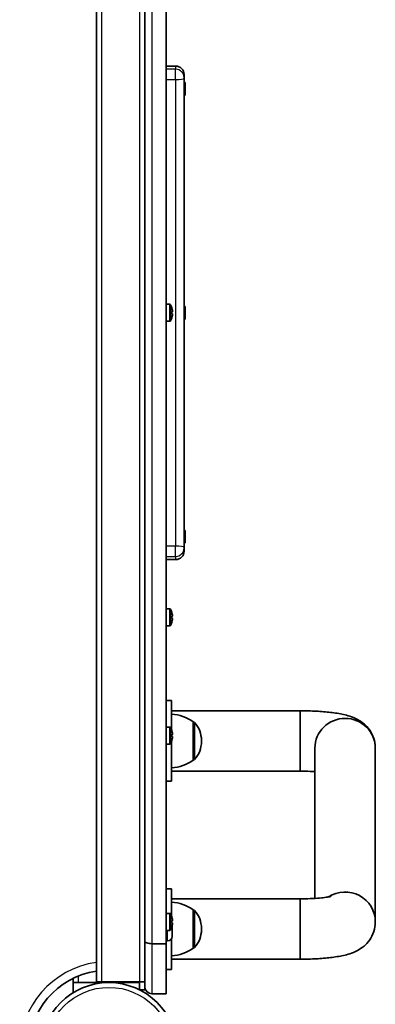
# Model space of a CAD drawing. Units: millimetres. Extents: x -2156 to 2366, y -3345 to 3642.
# Drawn here: x 358 to 556, y -105 to 445 of the extents above; entities that cross this region are included whole.
import ezdxf

# ---------------------------------------------------------------- set-up
doc = ezdxf.new("R2010")
doc.units = ezdxf.units.MM
doc.layers.add('Widoczne (ISO)', color=7, linetype='Continuous', lineweight=35)
doc.layers.add('Widoczne wąskie (ISO)', color=7, linetype='Continuous', lineweight=25)

msp = doc.modelspace()

# ---------------------------------------------------------------- linework, layer by layer
at = {"layer": 'Widoczne (ISO)'}
for p, q in [((400.54, 654.79), (400.54, -92.21)), ((439.54, -70.89), (439.54, 633.47)), ((427.54, -69.29), (427.54, 631.88)), ((439.54, 419.04), (444.79, 419.04)), ((449.54, 412.56), (449.54, 414.29)), ((449.54, 414.29), (449.54, 414.29)), ((449.54, 412.56), (449.54, 412.27)), ((449.54, 150.28), (449.54, 412.27)), ((449.54, 409.79), (450.04, 409.79)), ((450.04, 402.79), (450.04, 409.79)), ((449.54, 402.79), (450.04, 402.79)), ((439.54, 286.04), (441.5, 286.04)), ((442.59, 284.23), (442.62, 284.23)), ((442.59, 281.99), (443.04, 281.99)), ((443.04, 280.59), (442.59, 280.59)), ((442.6, 284.21), (442.62, 284.23)), ((442.85, 281.79), (442.6, 281.79)), ((442.6, 280.79), (442.85, 280.79)), ((449.54, 284.79), (450.04, 284.79)), ((450.04, 277.79), (450.04, 284.79)), ((439.54, 276.54), (441.5, 276.54)), ((442.62, 278.35), (442.59, 278.35)), ((442.6, 278.38), (442.62, 278.35)), ((449.54, 277.79), (450.04, 277.79)), ((449.54, 159.79), (450.04, 159.79)), ((450.04, 152.79), (450.04, 159.79)), ((449.54, 152.79), (450.04, 152.79)), ((449.54, 150.28), (449.54, 149.99)), ((449.54, 148.24), (449.54, 149.99)), ((439.54, 143.49), (444.79, 143.49)), ((449.54, 148.24), (449.54, 148.24)), ((439.54, 116.04), (441.5, 116.04)), ((442.59, 114.23), (442.62, 114.23)), ((442.59, 111.99), (443.04, 111.99)), ((443.04, 110.59), (442.59, 110.59)), ((442.6, 114.21), (442.62, 114.23)), ((442.85, 111.79), (442.6, 111.79)), ((442.6, 110.79), (442.85, 110.79)), ((439.54, 106.54), (441.5, 106.54)), ((442.62, 108.35), (442.59, 108.35)), ((442.6, 108.38), (442.62, 108.35)), ((439.54, 64.78), (442.54, 64.78)), ((442.54, 64.78), (442.54, 48.45)), ((514.39, 59.14), (442.54, 59.14)), ((514.39, 25.44), (514.39, 59.14)), ((514.39, 59.14), (514.39, 25.44)), ((439.54, 50.04), (441.5, 50.04)), ((454.54, 31.63), (454.54, 52.93)), ((454.54, 52.93), (454.61, 52.93)), ((442.59, 48.23), (442.62, 48.23)), ((442.59, 45.99), (443.04, 45.99)), ((443.04, 44.59), (442.59, 44.59)), ((442.6, 48.21), (442.62, 48.23)), ((442.85, 45.79), (442.6, 45.79)), ((442.6, 44.79), (442.85, 44.79)), ((439.54, 40.54), (441.5, 40.54)), ((442.54, 42.14), (442.54, 19.78)), ((442.62, 42.35), (442.59, 42.35)), ((442.6, 42.38), (442.62, 42.35)), ((459.2, 41.99), (459.2, 42.57)), ((522.54, 38.26), (522.54, -45.61)), ((556.24, 38.26), (556.24, -58.68)), ((454.54, 31.63), (454.61, 31.63)), ((514.39, 25.44), (442.54, 25.44)), ((439.54, 19.78), (442.54, 19.78)), ((439.54, -40.2), (442.54, -40.2)), ((442.54, -40.2), (442.54, -55.55)), ((514.39, -45.86), (442.54, -45.86)), ((514.39, -79.56), (514.39, -45.86)), ((514.39, -45.86), (514.39, -79.56)), ((439.54, -53.96), (441.5, -53.96)), ((454.54, -73.36), (454.54, -52.06)), ((454.54, -52.06), (454.61, -52.06)), ((442.59, -55.77), (442.62, -55.77)), ((442.59, -58.01), (443.04, -58.01)), ((443.04, -59.41), (442.59, -59.41)), ((442.6, -55.79), (442.62, -55.77)), ((442.85, -58.21), (442.6, -58.21)), ((442.6, -59.21), (442.85, -59.21)), ((439.54, -63.46), (441.5, -63.46)), ((442.62, -61.65), (442.59, -61.65)), ((442.6, -61.62), (442.62, -61.65)), ((442.84, -61.42), (442.84, -61.8)), ((442.84, -61.8), (442.84, -62.11)), ((442.84, -62.11), (442.84, -64.16)), ((442.84, -64.16), (442.84, -64.67)), ((442.84, -64.67), (442.84, -66.46)), ((459.2, -63), (459.2, -62.42)), ((427.54, -94.79), (427.54, -69.29)), ((431.54, -70.89), (439.54, -70.89)), ((440.28, -69.36), (439.54, -69.36)), ((439.54, -98.79), (439.54, -70.89)), ((442.54, -68), (442.54, -85.2)), ((442.84, -66.46), (442.84, -66.66)), ((442.84, -66.66), (442.84, -66.8)), ((454.54, -73.36), (454.61, -73.36)), ((514.39, -79.56), (442.54, -79.56)), ((439.54, -85.2), (442.54, -85.2)), ((387.54, -90.29), (387.54, -98.29)), ((390.54, -92.61), (387.54, -92.61)), ((407.41, -92.61), (390.54, -92.61)), ((403.54, -92.21), (400.54, -92.21)), ((424.54, -92.21), (403.54, -92.21)), ((424.54, -92.61), (407.67, -92.61)), ((424.54, -96.61), (424.54, -92.21)), ((427.54, -92.21), (424.54, -92.21)), ((424.54, -96.61), (427.54, -96.61)), ((427.54, -96.61), (427.54, -94.79)), ((431.54, -98.79), (439.54, -98.79))]:
    msp.add_line(p, q, dxfattribs=at)
msp.add_circle((407.54, -130.66), 38.05, dxfattribs=at)
for centre, radius, start, end in [((444.79, 414.29), 4.75, 0, 90), ((441.5, 285.54), 0.5, 28.7788, 90), ((433.77, 281.29), 9.33, 18.3749, 28.7788), ((433.77, 281.29), 9.3, 4.3134, 18.4287), ((433.77, 281.29), 8.85, 355.4673, 4.5327), ((433.77, 281.29), 9.3, 341.5713, 355.6866), ((441.5, 277.04), 0.5, 270, 331.2212), ((433.77, 281.29), 9.33, 331.2212, 341.6251), ((444.79, 148.24), 4.75, 270, 0), ((441.5, 115.54), 0.5, 28.7788, 90), ((433.77, 111.29), 9.33, 18.3749, 28.7788), ((433.77, 111.29), 9.3, 4.3134, 18.4287), ((433.77, 111.29), 8.85, 355.4673, 4.5327), ((433.77, 111.29), 9.3, 341.5713, 355.6866), ((441.5, 107.04), 0.5, 270, 331.2212), ((433.77, 111.29), 9.33, 331.2212, 341.6251), ((441.37, 35.32), 22, 53.2109, 86.938), ((441.5, 49.54), 0.5, 28.7788, 90), ((433.77, 45.29), 9.33, 18.3749, 28.7788), ((454.61, 51.93), 1, 41.9592, 90), ((444.2, 42.57), 15, 0, 41.9592), ((433.77, 45.29), 9.3, 4.3134, 18.4287), ((433.77, 45.29), 8.85, 355.4673, 4.5327), ((433.77, 45.29), 9.3, 341.5713, 355.6866), ((441.5, 41.04), 0.5, 270, 331.2212), ((433.77, 45.29), 9.33, 331.2212, 341.6251), ((444.2, 41.99), 15, 318.0408, 0), ((441.37, 49.25), 22, 273.062, 306.7891), ((454.61, 32.63), 1, 270, 318.0408), ((441.37, -69.67), 22, 53.2109, 86.938), ((441.5, -54.46), 0.5, 28.7788, 90), ((433.77, -58.71), 9.33, 18.3749, 28.7788), ((454.61, -53.06), 1, 41.9592, 90), ((444.2, -62.42), 15, 0, 41.9592), ((433.77, -58.71), 9.3, 4.3134, 18.4287), ((433.77, -58.71), 8.85, 355.4673, 4.5327), ((433.77, -58.71), 9.3, 341.5713, 355.6866), ((441.5, -62.96), 0.5, 270, 331.2212), ((433.77, -58.71), 9.33, 331.2212, 341.6251), ((440.28, -61.42), 2.56, 0, 10.918), ((444.2, -63), 15, 318.0408, 0), ((440.28, -66.8), 2.56, 270, 0), ((441.37, -55.74), 22, 273.062, 306.7891), ((454.61, -72.36), 1, 270, 318.0408), ((407.54, -130.66), 45.05, 98.9393, 180), ((431.54, -94.79), 4, 180, 270)]:
    msp.add_arc(centre, radius, start, end, dxfattribs=at)
for centre, major_axis, start_param, end_param in [((539.39, 38.26), (-16.85, 0), 3.141593, 6.283185), ((539.39, 38.26), (-16.85, 0), 3.141593, 6.283185), ((539.39, -58.68), (16.85, 0), 0, 2.149472), ((539.39, -58.68), (16.85, 0), 0, 2.149472)]:
    msp.add_ellipse(centre, major_axis=major_axis, ratio=0.986928, start_param=start_param, end_param=end_param, dxfattribs=at)
for points, weights in [([(442.95, 281.89), (442.9, 281.84), (442.85, 281.79)], [0.999996436385, 0.999996409341, 1]), ([(442.85, 280.79), (442.9, 280.74), (442.95, 280.69)], [1, 0.999996409341, 0.999996436384]), ([(442.95, 111.89), (442.9, 111.84), (442.85, 111.79)], [0.999996436385, 0.999996409341, 1]), ([(442.85, 110.79), (442.9, 110.74), (442.95, 110.69)], [1, 0.999996409341, 0.999996436384]), ([(442.95, 45.89), (442.9, 45.84), (442.85, 45.79)], [0.999996436385, 0.999996409341, 1]), ([(442.85, 44.79), (442.9, 44.74), (442.95, 44.69)], [1, 0.999996409341, 0.999996436384]), ([(442.95, -58.11), (442.9, -58.16), (442.85, -58.21)], [0.999996436385, 0.999996409341, 1]), ([(442.85, -59.21), (442.9, -59.26), (442.95, -59.31)], [1, 0.999996409341, 0.999996436384])]:
    msp.add_rational_spline(points, weights, degree=2, dxfattribs=at)
for points in [[(443.04, 281.99), (443.01, 281.96), (442.98, 281.93), (442.95, 281.89)], [(443.04, 280.59), (443.01, 280.63), (442.98, 280.66), (442.95, 280.69)], [(443.04, 111.99), (443.01, 111.96), (442.98, 111.93), (442.95, 111.89)], [(443.04, 110.59), (443.01, 110.63), (442.98, 110.66), (442.95, 110.69)], [(443.04, 45.99), (443.01, 45.96), (442.98, 45.93), (442.95, 45.89)], [(443.04, 44.59), (443.01, 44.63), (442.98, 44.66), (442.95, 44.69)], [(443.04, -58.01), (443.01, -58.04), (442.98, -58.07), (442.95, -58.11)], [(443.04, -59.41), (443.01, -59.37), (442.98, -59.34), (442.95, -59.31)], [(442.82, -61.7), (442.84, -61.73), (442.84, -61.77), (442.84, -61.8)], [(442.84, -62.11), (442.84, -61.98), (442.84, -61.84), (442.82, -61.7)], [(442.82, -64.45), (442.84, -64.35), (442.84, -64.25), (442.84, -64.16)], [(442.84, -64.67), (442.84, -64.6), (442.84, -64.52), (442.82, -64.45)], [(442.82, -66.86), (442.84, -66.72), (442.84, -66.59), (442.84, -66.46)], [(442.84, -66.66), (442.84, -66.73), (442.84, -66.79), (442.82, -66.86)]]:
    msp.add_open_spline(points, degree=3, dxfattribs=at)
for points, knots in [([(556.24, 38.26), (556.24, 40.18), (555.91, 42.08), (554.77, 45.56), (553.94, 47.08), (552.02, 49.86), (550.92, 50.95), (548.57, 52.97), (547.4, 53.68), (544.66, 55.16), (543.28, 55.66), (539.57, 56.87), (537.37, 57.32), (532.58, 58.11), (530.05, 58.4), (524.69, 58.85), (521.88, 59), (517.48, 59.12), (515.93, 59.14), (514.39, 59.14)], [1.570796, 1.570796, 1.570796, 1.570796, 1.623683, 1.623683, 1.681818, 1.681818, 1.756242, 1.756242, 1.860581, 1.860581, 2.032317, 2.032317, 2.346476, 2.346476, 2.660636, 2.660636, 2.974795, 2.974795, 3.141593, 3.141593, 3.141593, 3.141593]), ([(522.54, 25.19), (521.71, 25.25), (520.84, 25.29), (518.16, 25.4), (516.27, 25.44), (514.39, 25.44)], [2.7636133, 2.7636133, 2.7636133, 2.7636133, 2.8883489, 2.8883489, 3.1415927, 3.1415927, 3.1415927, 3.1415927]), ([(531.59, -44.44), (531.59, -44.44), (531.56, -44.45), (531.38, -44.5), (531.11, -44.57), (530.25, -44.75), (529.57, -44.87), (527.75, -45.14), (526.52, -45.28), (523.58, -45.55), (521.81, -45.67), (518.16, -45.82), (516.27, -45.86), (514.39, -45.86)], [2.043215, 2.043215, 2.043215, 2.043215, 2.096982, 2.096982, 2.227878, 2.227878, 2.40331, 2.40331, 2.627267, 2.627267, 2.888349, 2.888349, 3.141593, 3.141593, 3.141593, 3.141593]), ([(556.24, -58.68), (556.24, -60.59), (555.91, -62.49), (554.77, -65.97), (553.94, -67.49), (552.02, -70.27), (550.92, -71.36), (548.57, -73.38), (547.4, -74.09), (544.66, -75.57), (543.28, -76.08), (539.57, -77.28), (537.37, -77.73), (532.58, -78.52), (530.05, -78.81), (524.69, -79.27), (521.88, -79.42), (517.48, -79.54), (515.93, -79.56), (514.39, -79.56)], [1.570796, 1.570796, 1.570796, 1.570796, 1.623683, 1.623683, 1.681818, 1.681818, 1.756242, 1.756242, 1.860581, 1.860581, 2.032317, 2.032317, 2.346476, 2.346476, 2.660636, 2.660636, 2.974795, 2.974795, 3.141593, 3.141593, 3.141593, 3.141593]), ([(427.54, -69.29), (427.54, -69.29), (427.54, -69.29), (427.54, -69.4), (427.57, -69.51), (427.68, -69.72), (427.76, -69.82), (428.07, -70.11), (428.37, -70.28), (429.11, -70.57), (429.55, -70.69), (430.51, -70.85), (431.02, -70.89), (431.54, -70.89)], [-0.0008988, -0.0008988, -0.0008988, -0.0008988, 0, 0, 0.0803904, 0.0803904, 0.1607715, 0.1607715, 0.3171522, 0.3171522, 0.4733399, 0.4733399, 0.6294322, 0.6294322, 0.6294322, 0.6294322])]:
    msp.add_open_spline(points, degree=3, knots=knots, dxfattribs=at)
at = {"layer": 'Widoczne wąskie (ISO)'}
for p, q in [((403.54, -92.21), (403.54, 654.79)), ((424.54, 654.79), (424.54, -92.21)), ((431.54, 633.47), (431.54, -70.89)), ((439.54, 418.96), (444.79, 418.96)), ((444.79, 418.96), (444.79, 419.04)), ((444.79, 418.96), (444.79, 417.24)), ((444.79, 417.24), (439.54, 417.24)), ((444.79, 411.48), (444.79, 417.24)), ((439.54, 411.48), (444.79, 411.48)), ((444.79, 411.48), (444.79, 151.08)), ((441.5, 276.54), (441.5, 286.04)), ((441.94, 285.78), (441.94, 276.8)), ((444.79, 151.08), (439.54, 151.08)), ((444.79, 145.31), (444.79, 151.08)), ((439.54, 145.31), (444.79, 145.31)), ((444.79, 143.56), (439.54, 143.56)), ((444.79, 145.31), (444.79, 143.56)), ((444.79, 143.49), (444.79, 143.56)), ((441.5, 106.54), (441.5, 116.04)), ((441.94, 115.78), (441.94, 106.8)), ((441.5, 40.54), (441.5, 50.04)), ((441.94, 49.78), (441.94, 40.8)), ((454.61, 31.63), (454.61, 52.93)), ((455.35, 52.6), (455.35, 31.97)), ((441.5, -63.46), (441.5, -53.96)), ((441.94, -54.22), (441.94, -63.2)), ((454.61, -73.36), (454.61, -52.06)), ((455.35, -52.39), (455.35, -73.02)), ((440.28, -69.36), (440.28, -63.46)), ((431.54, -70.89), (431.54, -98.79)), ((390.54, -92.61), (390.54, -88.94))]:
    msp.add_line(p, q, dxfattribs=at)
msp.add_circle((407.54, -130.66), 35.4, dxfattribs=at)
msp.add_arc((407.54, -130.66), 49.8, 98.0806, 180, dxfattribs=at)
for centre, ratio, start_param, end_param in [((444.79, 414.29), 0.984958, 0, 1.570796), ((444.79, 412.56), 0.984958, 0, 1.570796), ((444.79, 412.27), 0.166494, 4.712389, 6.283185), ((444.79, 150.28), 0.168436, 0, 1.570796), ((444.79, 149.99), 0.984616, 4.712389, 6.283185), ((444.79, 148.24), 0.984616, 4.712389, 6.283185)]:
    msp.add_ellipse(centre, major_axis=(4.75, 0), ratio=ratio, start_param=start_param, end_param=end_param, dxfattribs=at)

doc.saveas('drawing.dxf')
